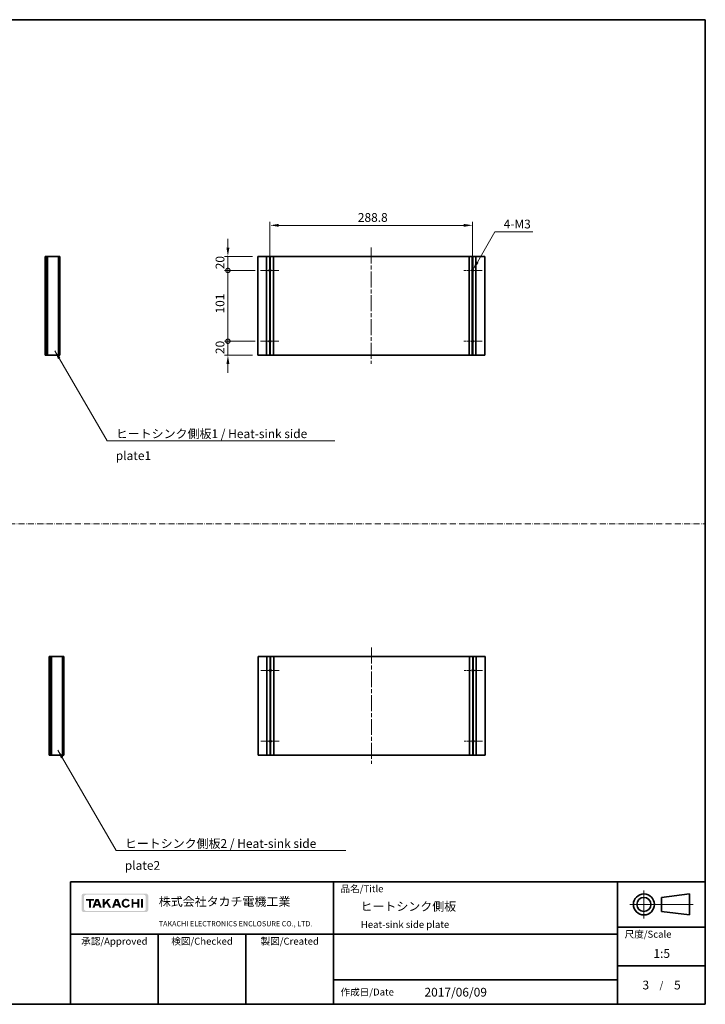
# Model space of a CAD drawing. Units: millimetres. Extents: x 0 to 9033, y -2 to 1405.
# Drawn here: x 4516 to 5494, y 0 to 1405 of the extents above; entities that cross this region are included whole.
import ezdxf
from ezdxf.enums import TextEntityAlignment as Align

# ---------------------------------------------------------------- set-up
doc = ezdxf.new("R2010")
doc.units = ezdxf.units.MM
doc.header["$LTSCALE"] = 4
doc.linetypes.add('CHAIN', pattern=[0.35429999999999995, 0.2362, -0.0295, 0.0591, -0.0295])
doc.linetypes.add('DASH_DOT', pattern=[0.37, 0.24, -0.06, 0.01, -0.06])
doc.layers.get('Defpoints').update_dxf_attribs({"lineweight": 25})
for name, color, linetype, lineweight in [('Border (ISO)', 7, 'Continuous', 35), ('Center Mark (ISO)', 131, 'Continuous', 18), ('Centerline (ISO)', 131, 'Continuous', 18), ('Dimension (ISO)', 7, 'Continuous', 18), ('Dimension (ISO) @ 1', 7, 'Continuous', 18), ('Hatch (ISO)', 1, 'Continuous', 18), ('Sketch Geometry (ISO)', 7, 'Continuous', 18), ('Symbol (ISO)', 7, 'Continuous', 18), ('Symbol (ISO) @ 1', 7, 'Continuous', 18), ('Title (ISO)', 7, 'Continuous', 35), ('Visible (ISO)', 7, 'Continuous', 35), ('Visible Narrow (ISO)', 7, 'Continuous', 25)]:
    doc.layers.add(name, color=color, linetype=linetype, lineweight=lineweight)
doc.styles.add('Note Text (TK)', font='MS PGothic.ttf')
doc.styles.add('文字スタイル67', font='arial.ttf')
doc.dimstyles.new('Default - Method 1b (TK)', dxfattribs={"dimscale": 4, "dimtxt": 2.5, "dimasz": 2.5, "dimexe": 1, "dimexo": 1.499999999999999, "dimgap": 1, "dimtad": 1, "dimtoh": 1, "dimrnd": 1e-08, "dimdsep": 46, "dimtxsty": 'Note Text (TK)', "dimcen": 0.09, "dimdle": 5, "dimclrd": 100, "dimclre": 100, "dimclrt": 7, "dimadec": 1, "dimazin": 1, "dimtfac": 1, "dimtmove": 0, "dimatfit": 3, "dimfxl": 1, "dimtolj": 1, "dimlwd": -1, "dimlwe": -1, "dimarcsym": 0})
doc.dimstyles.new('Default - Method 1b (TK)$7', dxfattribs={"dimscale": 4, "dimtxt": 2.5, "dimasz": 2.5, "dimexe": 1, "dimexo": 1.499999999999999, "dimgap": 1, "dimtad": 1, "dimtoh": 1, "dimrnd": 1e-08, "dimdsep": 46, "dimtxsty": 'Note Text (TK)', "dimcen": 0.09, "dimdle": 5, "dimclrd": 100, "dimclre": 100, "dimclrt": 7, "dimadec": 1, "dimazin": 1, "dimtfac": 1, "dimtmove": 0, "dimatfit": 3, "dimfxl": 1, "dimtolj": 1, "dimlwd": -1, "dimlwe": -1, "dimarcsym": 0})

# ---------------------------------------------------------------- blocks, each defined once
blk = doc.blocks.new('図面枠 tk図枠')
at = {"layer": 'Border (ISO)'}
for p, q in [((14.49999999999999, 289), (405.4999999999999, 289)), ((14.49999999999999, 289), (14.50000000000001, 8.000000000000007)), ((405.4999999999999, 289), (405.4999999999999, 8.000000000000007)), ((14.50000000000001, 8.000000000000007), (405.4999999999999, 8.000000000000007))]:
    blk.add_line(p, q, dxfattribs=at)
blk = doc.blocks.new('表題欄 tk表題欄')
at = {"layer": 'Hatch (ISO)'}
h = blk.add_hatch(color=256, dxfattribs=at)
edge = h.paths.add_edge_path(flags=0)
edge.add_arc((95.57537688673352, 236.2990653650367), 0.5958259999999996, 269.9999999999897, 360)
edge.add_line((96.17120288673351, 236.2990653650368), (96.17120288673348, 239.7107813650365))
edge.add_arc((95.5753768867335, 239.7107813650366), 0.5958259999999996, 0, 90.0000000000068)
edge.add_line((95.57537688673342, 240.3066073650366), (79.13710888673356, 240.3066073650366))
edge.add_arc((79.13710888673353, 239.7107813650366), 0.5958259999999996, 89.99999999999744, 180)
edge.add_line((78.54128288673353, 239.7107813650365), (78.54128288673331, 236.2990653650368))
edge.add_arc((79.13710888673332, 236.2990653650365), 0.5958259999999996, 180, 270.0000000000231)
edge.add_line((79.13710888673356, 235.7032393650365), (95.57537688673342, 235.7032393650367))
edge = h.paths.add_edge_path()
edge.add_line((77.83935088673357, 239.9556413650366), (77.83935088673357, 236.0542053650368))
edge.add_arc((78.54128288673346, 236.0542053650367), 0.7019319999998935, 180, 270.0000000000087)
edge.add_line((78.54128288673357, 235.3522733650368), (96.17120288673352, 235.3522733650368))
edge.add_arc((96.17120288673351, 236.0542053650367), 0.7019319999998921, 270, 360)
edge.add_line((96.8731348867334, 236.0542053650368), (96.87313488673352, 239.9556413650366))
edge.add_arc((96.1712028867336, 239.9556413650367), 0.7019319999998921, 0, 90.00000000000873)
edge.add_line((96.17120288673348, 240.6575733650367), (78.54128288673357, 240.6575733650366))
edge.add_arc((78.54128288673357, 239.9556413650366), 0.7019319999999984, 90, 180)
for points in [[(79.07181288673355, 239.1476033650369), (79.07181288673355, 238.6578833650367), (79.92066088673353, 238.6578833650367), (79.92066088673353, 236.6581933650368), (80.50832488673353, 236.6581933650368), (80.50832488673353, 238.6578833650367), (81.35717288673355, 238.6578833650367), (81.35717288673355, 239.1476033650369)], [(85.68407849525303, 236.6581933650368), (84.9434673993943, 237.8918698287545), (84.41792288673358, 237.3246628822781), (84.41792288673358, 236.6581933650368), (83.89555488673355, 236.6581933650368), (83.89555488673355, 239.1476033650369), (84.41792288673358, 239.1476033650369), (84.41792288673358, 238.0993979968839), (85.38913556809511, 239.1476033650369), (86.10696490847272, 239.1476033650369), (85.31925422435492, 238.2974470774499), (86.30334488673353, 236.6581933650368)], [(92.09142939614459, 239.1476033650369), (92.09142939614459, 236.6581933650368), (92.60971639614465, 236.6581933650368), (92.60971639614465, 237.6580383650368), (93.76872039614462, 237.6580383650368), (93.76872039614462, 236.6581933650368), (94.28700739614459, 236.6581933650368), (94.28700739614459, 239.1476033650369), (93.76872039614462, 239.1476033650369), (93.76872039614462, 238.1477583650367), (92.60971639614465, 238.1477583650367), (92.60971639614465, 239.1476033650369)], [(94.84202339614467, 239.1476033650369), (94.84202339614467, 236.6581933650368), (95.36439139614473, 236.6581933650368), (95.36439139614473, 239.1476033650369)]]:
    blk.add_hatch(color=256, dxfattribs=at).paths.add_polyline_path(points)
h = blk.add_hatch(color=256, dxfattribs=at)
h.paths.add_polyline_path([(82.59020695886475, 237.7110913650368), (81.95242681460243, 237.7110913650368), (82.27131688673356, 238.5794973650367)], flags=0)
h.paths.add_polyline_path([(82.77903014574996, 237.1968853650368), (81.76360362771717, 237.1968853650368), (81.56578886050404, 236.6581933650368), (80.94907288673355, 236.6581933650368), (81.86321688673357, 239.1476033650369), (82.67941688673353, 239.1476033650369), (83.59356088673351, 236.6581933650368), (82.97684491296302, 236.6581933650368)])
h = blk.add_hatch(color=256, dxfattribs=at)
h.paths.add_polyline_path([(87.52707281460246, 237.7110913650368), (88.16485295886469, 237.7110913650368), (87.84596288673359, 238.5794973650367)], flags=0)
h.paths.add_polyline_path([(87.14043486050403, 236.6581933650368), (87.3382496277172, 237.1968853650368), (88.35367614574989, 237.1968853650368), (88.551490912963, 236.6581933650368), (89.16820688673343, 236.6581933650368), (88.25406288673352, 239.1476033650369), (87.43786288673356, 239.1476033650369), (86.52371888673358, 236.6581933650368)])
h = blk.add_hatch(color=256, dxfattribs=at)
edge = h.paths.add_edge_path()
edge.add_arc((90.52309888673334, 237.9028983650369), 1.273272000000011, 38.55054079078439, 336.5820184016556)
edge.add_line((91.69149139614446, 237.3968543650369), (91.17255542714857, 237.6216113977801))
edge.add_ellipse((90.52309888673352, 237.9028983650369), major_axis=(0, -0.7998759999999119), ratio=0.8673469387756529, start_angle=128.5505407907963, end_angle=426.582018401653, ccw=False)
edge.add_line((91.09381514418376, 238.3576891122095), (91.51887237036831, 238.6964075050431))
at = {"layer": 'Title (ISO)'}
for p, q in [((74.70882392282105, 244.052739026017), (255.7088239228211, 244.052739026017)), ((74.70882392282105, 209.052739026017), (74.70882392282105, 244.052739026017)), ((149.7088239228211, 244.052739026017), (149.7088239228211, 209.052739026017)), ((230.7088239228211, 244.052739026017), (230.7088239228211, 209.052739026017)), ((255.7088239228211, 244.052739026017), (255.7088239228211, 209.052739026017)), ((243.2088239228211, 239.552739026017), (251.2088239228211, 240.5527390260171)), ((243.2088239228211, 239.552739026017), (243.2088239228211, 235.552739026017)), ((251.2088239228211, 234.552739026017), (251.2088239228211, 240.5527390260171)), ((243.2088239228211, 235.552739026017), (251.2088239228211, 234.552739026017)), ((230.7088239228211, 231.052739026017), (255.7088239228211, 231.052739026017)), ((74.70882392282105, 229.052739026017), (230.7088239228211, 229.052739026017)), ((99.70882392282108, 229.052739026017), (99.70882392282108, 209.052739026017)), ((124.708823922821, 229.052739026017), (124.708823922821, 209.052739026017)), ((230.7088239228211, 220.052739026017), (255.7088239228211, 220.052739026017)), ((149.7088239228211, 216.052739026017), (230.7088239228211, 216.052739026017)), ((255.7088239228211, 209.052739026017), (74.70882392282105, 209.052739026017))]:
    blk.add_line(p, q, dxfattribs=at)
at = {"layer": 'Title (ISO)', "color": 4, "linetype": 'CHAIN', "lineweight": 18, "ltscale": 8.889559745788574}
blk.add_line((238.2088239228211, 241.552739026017), (238.2088239228211, 233.552739026017), dxfattribs=at)
at = {"layer": 'Title (ISO)', "color": 4, "linetype": 'CHAIN', "lineweight": 18, "ltscale": 20.00163269042969}
blk.add_line((252.2088239228211, 237.552739026017), (234.2088239228211, 237.552739026017), dxfattribs=at)
at = {"layer": 'Title (ISO)'}
for radius in [3, 2]:
    blk.add_circle((238.2088239228211, 237.552739026017), radius, dxfattribs=at)
at = {"layer": 'Title (ISO)', "color": 1, "char_height": 2.000000029802322, "line_spacing_factor": 1.5, "style": 'Note Text (TK)'}
for s, insert, attachment_point in [('\\fＭＳ Ｐゴシック|b0|i0;\\H2.0000;品名/Title', (151.708823922821, 242.052739026017), 4), ('\\fＭＳ Ｐゴシック|b0|i0;\\H2.0000;承認/Approved', (87.20882392282108, 227.052739026017), 5), ('\\fＭＳ Ｐゴシック|b0|i0;\\H2.0000;検図/Checked', (112.208823922821, 227.052739026017), 5), ('\\fＭＳ Ｐゴシック|b0|i0;\\H2.0000;製図/Created', (137.2088239228211, 227.052739026017), 5), ('\\fＭＳ Ｐゴシック|b0|i0;\\H2.0000;尺度/Scale', (232.7088239228211, 229.052739026017), 4), ('\\fＭＳ Ｐゴシック|b0|i0;\\H2.0000;作成日/Date', (151.708823922821, 212.552739026017), 4)]:
    blk.add_mtext(s, dxfattribs=dict(at, insert=insert, attachment_point=attachment_point))
at = {"layer": 'Title (ISO)', "color": 7, "line_spacing_factor": 1.5, "style": 'Note Text (TK)'}
for s, insert, char_height, attachment_point in [('株式会社タカチ電機工業', (99.87313488673345, 238.052739026017), 2.5, 4), ('\\fArial|b0|i0;\\H1.4986;TAKACHI ELECTRONICS ENCLOSURE CO., LTD.', (99.87313488673342, 232.052739026017), 1.49859994649887, 4), ('\\fＭＳ Ｐゴシック|b0|i0;\\H2.0000;/', (243.2088239228211, 214.552739026017), 2.000000029802322, 5)]:
    blk.add_mtext(s, dxfattribs=dict(at, insert=insert, char_height=char_height, attachment_point=attachment_point))
at = {"layer": 'Title (ISO)', "color": 7}
for tag, p, height, style in [('<品名>_001', (157.5383693773665, 235.7459208441988), 2.5, 'Note Text (TK)'), ('<Title>_001', (157.4850858567313, 230.5520568828656), 2.000000029802322, '文字スタイル67'), ('作成日_001', (175.6250171046392, 211.2814322078352), 2.5, 'Note Text (TK)'), ('<ページ_No.>_001', (237.9488807410029, 213.302739026017), 2.5, 'Note Text (TK)'), ('<総ページ数>_001', (246.7997330137301, 213.302739026017), 2.5, 'Note Text (TK)')]:
    blk.add_attdef(tag, p, '', height=height, dxfattribs=dict(at, style=style))
at = {"layer": 'Title (ISO)', "color": 7, "style": 'Note Text (TK)'}
blk.add_attdef('<尺度>', text='', height=2.5, dxfattribs=at).set_placement((243.2088239228211, 223.5527390260171), align=Align.MIDDLE_CENTER)
blk = doc.blocks.new('_DotSmall')
at = {"color": 0, "linetype": 'ByBlock', "const_width": 0.5}
blk.add_lwpolyline([(-0.0625, 0, 1), (0.0625, 0, 1)], format="xyb", close=True, dxfattribs=at)
blk = doc.blocks.new('*D57')
at = {"layer": 'Defpoints', "color": 0}
for p in [(4813.339375828264, 1067.19514790849), (4855.939375828256, 1067.19514790849), (4859.609875828265, 1047.19514790849)]:
    blk.add_point(p, dxfattribs=at)
at = {"layer": 'Dimension (ISO)', "color": 100}
for p, q in [((4813.339375828264, 1079.69514790849), (4813.339375828264, 1092.19514790849)), ((4848.439375828256, 1067.19514790849), (4808.339375828264, 1067.19514790849)), ((4813.339375828264, 1047.19514790849), (4813.339375828264, 1067.19514790849)), ((4852.109875828265, 1047.19514790849), (4808.339375828264, 1047.19514790849)), ((4813.339375828264, 1047.19514790849), (4813.339375828264, 1034.69514790849))]:
    blk.add_line(p, q, dxfattribs=at)
blk.add_solid([(4811.256042494932, 1079.69514790849), (4815.422709161598, 1079.69514790849), (4813.339375828264, 1067.19514790849)], dxfattribs=at)
at = {"layer": 'Dimension (ISO)', "color": 100, "xscale": 12.5, "yscale": 12.5, "zscale": 12.5, "rotation": 90}
blk.add_blockref('_DotSmall', (4813.339375828264, 1047.19514790849), dxfattribs=at)
at = {"layer": 'Dimension (ISO)', "color": 7, "insert": (4802.089375828264, 1048.88548881758), "char_height": 12.5, "attachment_point": 4, "rotation": 90, "style": 'Note Text (TK)'}
blk.add_mtext('\\A1;20', dxfattribs=at)
blk = doc.blocks.new('*D58')
at = {"layer": 'Defpoints', "color": 0}
for p in [(4813.339375828264, 1047.19514790849), (4859.609875828265, 1047.19514790849), (4859.609875828265, 946.1951479084902)]:
    blk.add_point(p, dxfattribs=at)
at = {"layer": 'Dimension (ISO)', "color": 100}
for p, q in [((4852.109875828265, 1047.19514790849), (4808.339375828264, 1047.19514790849)), ((4813.339375828264, 946.1951479084902), (4813.339375828264, 1047.19514790849)), ((4852.109875828265, 946.1951479084902), (4808.339375828264, 946.1951479084902))]:
    blk.add_line(p, q, dxfattribs=at)
at = {"layer": 'Dimension (ISO)', "color": 100, "xscale": 12.5, "yscale": 12.5, "zscale": 12.5}
for p, rotation in [((4813.339375828264, 1047.19514790849), 90), ((4813.339375828264, 946.1951479084902), 270)]:
    blk.add_blockref('_DotSmall', p, dxfattribs=dict(at, rotation=rotation))
at = {"layer": 'Dimension (ISO)', "color": 7, "insert": (4802.089375828264, 985.7721365448535), "char_height": 12.5, "attachment_point": 4, "rotation": 90, "style": 'Note Text (TK)'}
blk.add_mtext('\\A1;101', dxfattribs=at)
blk = doc.blocks.new('*D59')
at = {"layer": 'Defpoints', "color": 0}
for p in [(4813.339375828264, 946.1951479084902), (4859.609875828265, 946.1951479084902), (4855.939375828256, 926.1951479084903)]:
    blk.add_point(p, dxfattribs=at)
at = {"layer": 'Dimension (ISO)', "color": 100}
for p, q in [((4813.339375828264, 946.1951479084902), (4813.339375828264, 958.6951479084902)), ((4852.109875828265, 946.1951479084902), (4808.339375828264, 946.1951479084902)), ((4813.339375828264, 926.1951479084903), (4813.339375828264, 946.1951479084902)), ((4848.439375828256, 926.1951479084903), (4808.339375828264, 926.1951479084903)), ((4813.339375828264, 913.6951479084903), (4813.339375828264, 901.1951479084903))]:
    blk.add_line(p, q, dxfattribs=at)
blk.add_solid([(4811.256042494932, 913.6951479084903), (4815.422709161598, 913.6951479084903), (4813.339375828264, 926.1951479084903)], dxfattribs=at)
at = {"layer": 'Dimension (ISO)', "color": 100, "xscale": 12.5, "yscale": 12.5, "zscale": 12.5, "rotation": 270}
blk.add_blockref('_DotSmall', (4813.339375828264, 946.1951479084902), dxfattribs=at)
at = {"layer": 'Dimension (ISO)', "color": 7, "insert": (4802.089375828264, 927.8854888175795), "char_height": 12.5, "attachment_point": 4, "rotation": 90, "style": 'Note Text (TK)'}
blk.add_mtext('\\A1;20', dxfattribs=at)
blk = doc.blocks.new('*D60')
at = {"layer": 'Defpoints', "color": 0}
for p in [(5162.139375828264, 1111.552173401544), (4873.339375828264, 1060.92464790849), (5162.139375828264, 1060.92464790849)]:
    blk.add_point(p, dxfattribs=at)
at = {"layer": 'Dimension (ISO)', "color": 100}
for p, q in [((4873.339375828264, 1068.42464790849), (4873.339375828264, 1116.552173401544)), ((4885.839375828264, 1111.552173401544), (5149.639375828264, 1111.552173401544)), ((5162.139375828264, 1068.42464790849), (5162.139375828264, 1116.552173401544))]:
    blk.add_line(p, q, dxfattribs=at)
for points in [[(4885.839375828264, 1113.635506734877), (4885.839375828264, 1109.468840068211), (4873.339375828264, 1111.552173401544)], [(5149.639375828264, 1113.635506734877), (5149.639375828264, 1109.468840068211), (5162.139375828264, 1111.552173401544)]]:
    blk.add_solid(points, dxfattribs=at)
at = {"layer": 'Dimension (ISO)', "color": 7, "insert": (4998.598750828263, 1122.802173401544), "char_height": 12.5, "attachment_point": 4, "style": 'Note Text (TK)'}
blk.add_mtext('\\A1;288.8', dxfattribs=at)
blk = doc.blocks.new('*D61')
at = {"layer": 'Defpoints', "color": 0}
for p in [(5162.139375828263, 1047.195147908489), (5162.754125828263, 1048.259926142441)]:
    blk.add_point(p, dxfattribs=at)
at = {"layer": 'Dimension (ISO)', "color": 100}
for p, q in [((5193.872343558108, 1102.158260291323), (5169.004125828281, 1059.085243689736)), ((5248.077287685145, 1102.158260291323), (5193.872343558108, 1102.158260291323))]:
    blk.add_line(p, q, dxfattribs=at)
blk.add_solid([(5167.199906237065, 1060.126910356406), (5170.808345419497, 1058.043577023067), (5162.754125828263, 1048.259926142441)], dxfattribs=at)
at = {"layer": 'Dimension (ISO)', "color": 7, "insert": (5202.693764957873, 1113.408260291324), "char_height": 12.5, "attachment_point": 4, "style": 'Note Text (TK)'}
blk.add_mtext('\\A1; \\fＭＳ Ｐゴシック|b0|i0;\\H12.5000;4-M3', dxfattribs=at)

msp = doc.modelspace()

# ---------------------------------------------------------------- linework, layer by layer
at = {"layer": 'Center Mark (ISO)', "linetype": 'CHAIN', "ltscale": 5.829183101654052}
for p, q in [((4885.839375828264, 1047.19514790849), (4859.609875828263, 1047.19514790849)), ((5175.868875828264, 1047.19514790849), (5149.639375828264, 1047.19514790849)), ((4885.839375828264, 946.1951479084897), (4859.609875828263, 946.1951479084897)), ((5175.868875828264, 946.1951479084897), (5149.639375828264, 946.1951479084897)), ((4886.335214268862, 476.4862211572399), (4860.105714268861, 476.4862211572399)), ((5176.364714268862, 476.4862211572399), (5150.135214268861, 476.4862211572399)), ((4886.335214268862, 375.4862211572401), (4860.105714268861, 375.4862211572401)), ((5176.364714268862, 375.4862211572401), (5150.135214268861, 375.4862211572401))]:
    msp.add_line(p, q, dxfattribs=at)
at = {"layer": 'Centerline (ISO)', "linetype": 'CHAIN', "ltscale": 23.99096870422363}
for p, q in [((5017.739375828266, 1079.695147908489), (5017.739375828266, 913.6951479084897)), ((4873.339375828264, 1060.92464790849), (4873.339375828264, 932.4656479084897)), ((5162.139375828264, 1060.92464790849), (5162.139375828264, 932.4656479084897)), ((5018.235214268862, 508.9862211572401), (5018.235214268862, 342.98622115724)), ((4873.835214268861, 490.21572115724), (4873.835214268861, 361.7567211572401)), ((5162.635214268861, 490.21572115724), (5162.635214268861, 361.7567211572401))]:
    msp.add_line(p, q, dxfattribs=at)
at = {"layer": 'Sketch Geometry (ISO)', "color": 4, "linetype": 'DASH_DOT', "lineweight": 18, "ltscale": 9.032109260559082}
msp.add_line((3538.999983726343, 685.6690362275866), (5493.999988870914, 685.6690362275866), dxfattribs=at)
at = {"layer": 'Visible (ISO)'}
for p, q in [((4553.843764368681, 1067.19514790849), (4552.59376436868, 1067.19514790849)), ((4552.59376436868, 1067.19514790849), (4552.59376436868, 926.1951479084897)), ((4553.843764368681, 1067.19514790849), (4555.793764368679, 1067.19514790849)), ((4555.793764368679, 1067.19514790849), (4556.29376436868, 1067.19514790849)), ((4556.293764368676, 1067.19514790849), (4571.393764368677, 1067.19514790849)), ((4556.29376436868, 926.1951479084897), (4556.29376436868, 1067.19514790849)), ((4571.393764368677, 1067.19514790849), (4571.893764368677, 1067.19514790849)), ((4571.893764368674, 1067.19514790849), (4573.593764368673, 1067.19514790849)), ((4571.893764368677, 926.1951479084897), (4571.893764368677, 1067.19514790849)), ((4573.593764368673, 1067.19514790849), (4573.593764368673, 926.1951479084897)), ((4855.939375828254, 1067.19514790849), (4856.439375828255, 1067.19514790849)), ((4855.939375828254, 1067.19514790849), (4855.939375828254, 926.1951479084897)), ((4856.439375828255, 1067.19514790849), (4868.439375828254, 1067.19514790849)), ((4868.439375828263, 1067.19514790849), (4868.939375828264, 1067.19514790849)), ((4868.439375828263, 1067.19514790849), (4868.439375828263, 926.1951479084897)), ((4868.939375828264, 1067.19514790849), (4873.039375828263, 1067.19514790849)), ((4873.039375828263, 1067.19514790849), (4873.039375828263, 1048.387486052642)), ((4873.039375828263, 1067.19514790849), (4873.339375828264, 1067.19514790849)), ((4873.339375828264, 1067.19514790849), (4873.639375828264, 1067.19514790849)), ((4873.339375828264, 1067.19514790849), (4873.339375828264, 1048.42464790849)), ((4873.639375828264, 1067.19514790849), (4878.239375828264, 1067.19514790849)), ((4873.639375828264, 1067.19514790849), (4873.639375828264, 1048.387486052642)), ((4878.239375828265, 1067.19514790849), (5157.239375828265, 1067.19514790849)), ((4878.239375828265, 1067.19514790849), (4878.239375828265, 926.1951479084897)), ((5157.239375828264, 1067.19514790849), (5161.839375828264, 1067.19514790849)), ((5157.239375828265, 1067.19514790849), (5157.239375828265, 926.1951479084897)), ((5161.839375828264, 1067.19514790849), (5161.839375828264, 1048.387486052642)), ((5161.839375828264, 1067.19514790849), (5162.139375828264, 1067.19514790849)), ((5162.139375828264, 1067.19514790849), (5162.439375828264, 1067.19514790849)), ((5162.139375828264, 1067.19514790849), (5162.139375828264, 1048.42464790849)), ((5162.439375828264, 1067.19514790849), (5166.539375828263, 1067.19514790849)), ((5162.439375828264, 1067.19514790849), (5162.439375828264, 1048.387486052642)), ((5166.539375828263, 1067.19514790849), (5167.039375828263, 1067.19514790849)), ((5167.039375828263, 926.1951479084897), (5167.039375828263, 1067.19514790849)), ((5167.039375828254, 1067.19514790849), (5179.039375828255, 1067.19514790849)), ((5179.039375828255, 1067.19514790849), (5179.539375828254, 1067.19514790849)), ((5179.539375828254, 926.1951479084897), (5179.539375828254, 1067.19514790849)), ((4873.039375828263, 1046.002809764338), (4873.039375828263, 947.3874860526417)), ((4873.339375828264, 1045.96564790849), (4873.339375828264, 947.4246479084896)), ((4873.639375828264, 1046.002809764338), (4873.639375828264, 947.3874860526417)), ((5161.839375828264, 1046.002809764338), (5161.839375828264, 947.3874860526417)), ((5162.139375828264, 1045.96564790849), (5162.139375828264, 947.4246479084896)), ((5162.439375828264, 1046.002809764338), (5162.439375828264, 947.3874860526417)), ((4873.039375828263, 945.0028097643379), (4873.039375828263, 926.1951479084897)), ((4873.339375828264, 944.9656479084897), (4873.339375828264, 926.1951479084897)), ((4873.639375828264, 945.0028097643379), (4873.639375828264, 926.1951479084897)), ((5161.839375828264, 945.0028097643379), (5161.839375828264, 926.1951479084897)), ((5162.139375828264, 944.9656479084897), (5162.139375828264, 926.1951479084897)), ((5162.439375828264, 945.0028097643379), (5162.439375828264, 926.1951479084897)), ((4553.843764368681, 926.1951479084897), (4552.59376436868, 926.1951479084897)), ((4553.843764368681, 926.1951479084897), (4555.793764368679, 926.1951479084897)), ((4556.29376436868, 926.1951479084897), (4555.793764368679, 926.1951479084897)), ((4556.293764368676, 926.1951479084897), (4571.393764368677, 926.1951479084897)), ((4571.893764368677, 926.1951479084897), (4571.393764368677, 926.1951479084897)), ((4571.893764368674, 926.1951479084897), (4573.593764368673, 926.1951479084897)), ((4856.439375828255, 926.1951479084897), (4855.939375828254, 926.1951479084897)), ((4856.439375828255, 926.1951479084897), (4868.439375828254, 926.1951479084897)), ((4868.939375828264, 926.1951479084897), (4868.439375828263, 926.1951479084897)), ((4868.939375828264, 926.1951479084897), (4873.039375828263, 926.1951479084897)), ((4873.039375828263, 926.1951479084897), (4873.339375828264, 926.1951479084897)), ((4873.339375828264, 926.1951479084897), (4873.639375828264, 926.1951479084897)), ((4873.639375828264, 926.1951479084897), (4878.239375828264, 926.1951479084897)), ((4878.239375828265, 926.1951479084897), (5157.239375828265, 926.1951479084897)), ((5157.239375828264, 926.1951479084897), (5161.839375828264, 926.1951479084897)), ((5161.839375828264, 926.1951479084897), (5162.139375828264, 926.1951479084897)), ((5162.139375828264, 926.1951479084897), (5162.439375828264, 926.1951479084897)), ((5162.439375828264, 926.1951479084897), (5166.539375828263, 926.1951479084897)), ((5167.039375828263, 926.1951479084897), (5166.539375828263, 926.1951479084897)), ((5167.039375828254, 926.1951479084897), (5179.039375828255, 926.1951479084897)), ((5179.539375828254, 926.1951479084897), (5179.039375828255, 926.1951479084897)), ((4559.602726258439, 496.4862211572401), (4558.352726258438, 496.4862211572401)), ((4558.352726258438, 496.4862211572401), (4558.352726258438, 355.48622115724)), ((4559.602726258439, 496.4862211572401), (4561.552726258438, 496.4862211572401)), ((4561.552726258438, 496.4862211572401), (4562.052726258438, 496.4862211572401)), ((4562.052726258435, 496.4862211572401), (4577.152726258435, 496.4862211572401)), ((4562.052726258438, 355.48622115724), (4562.052726258438, 496.4862211572401)), ((4577.152726258435, 496.4862211572401), (4577.652726258435, 496.4862211572401)), ((4577.652726258432, 496.4862211572401), (4579.352726258432, 496.4862211572401)), ((4577.652726258435, 355.48622115724), (4577.652726258435, 496.4862211572401)), ((4579.352726258432, 496.4862211572401), (4579.352726258432, 355.48622115724)), ((4856.435214268851, 496.4862211572401), (4856.935214268852, 496.4862211572401)), ((4856.435214268851, 496.4862211572401), (4856.435214268851, 355.48622115724)), ((4856.935214268852, 496.4862211572401), (4868.935214268852, 496.4862211572401)), ((4868.93521426886, 496.4862211572401), (4869.435214268861, 496.4862211572401)), ((4868.935214268861, 496.4862211572401), (4868.935214268861, 355.48622115724)), ((4869.435214268861, 496.4862211572401), (4873.535214268861, 496.4862211572401)), ((4873.535214268861, 496.4862211572401), (4873.535214268861, 477.678559301392)), ((4873.535214268861, 496.4862211572401), (4873.835214268861, 496.4862211572401)), ((4873.835214268861, 496.4862211572401), (4874.135214268861, 496.4862211572401)), ((4873.835214268861, 496.4862211572401), (4873.835214268861, 477.71572115724)), ((4874.135214268861, 496.4862211572401), (4878.735214268862, 496.4862211572401)), ((4874.135214268861, 496.4862211572401), (4874.135214268861, 477.678559301392)), ((4878.735214268862, 496.4862211572401), (5157.735214268862, 496.4862211572401)), ((4878.735214268862, 496.4862211572401), (4878.735214268862, 355.48622115724)), ((5157.735214268861, 496.4862211572401), (5162.33521426886, 496.4862211572401)), ((5157.735214268862, 496.4862211572401), (5157.735214268862, 355.48622115724)), ((5162.33521426886, 496.4862211572401), (5162.33521426886, 477.678559301392)), ((5162.33521426886, 496.4862211572401), (5162.635214268861, 496.4862211572401)), ((5162.635214268861, 496.4862211572401), (5162.935214268862, 496.4862211572401)), ((5162.635214268861, 496.4862211572401), (5162.635214268861, 477.71572115724)), ((5162.935214268862, 496.4862211572401), (5167.035214268861, 496.4862211572401)), ((5162.935214268862, 496.4862211572401), (5162.935214268862, 477.678559301392)), ((5167.035214268861, 496.4862211572401), (5167.535214268861, 496.4862211572401)), ((5167.535214268861, 355.48622115724), (5167.535214268861, 496.4862211572401)), ((5167.535214268852, 496.4862211572401), (5179.535214268851, 496.4862211572401)), ((5179.535214268851, 496.4862211572401), (5180.035214268851, 496.4862211572401)), ((5180.035214268851, 355.48622115724), (5180.035214268851, 496.4862211572401)), ((4873.535214268861, 475.2938830130879), (4873.535214268861, 376.6785593013921)), ((4873.835214268861, 475.25672115724), (4873.835214268861, 376.71572115724)), ((4874.135214268861, 475.2938830130879), (4874.135214268861, 376.6785593013921)), ((5162.33521426886, 475.2938830130879), (5162.33521426886, 376.6785593013921)), ((5162.635214268861, 475.25672115724), (5162.635214268861, 376.71572115724)), ((5162.935214268862, 475.2938830130879), (5162.935214268862, 376.6785593013921)), ((4873.535214268861, 374.293883013088), (4873.535214268861, 355.48622115724)), ((4873.835214268861, 374.2567211572401), (4873.835214268861, 355.48622115724)), ((4874.135214268861, 374.293883013088), (4874.135214268861, 355.48622115724)), ((5162.33521426886, 374.293883013088), (5162.33521426886, 355.48622115724)), ((5162.635214268861, 374.2567211572401), (5162.635214268861, 355.48622115724)), ((5162.935214268862, 374.293883013088), (5162.935214268862, 355.48622115724)), ((4559.602726258439, 355.48622115724), (4558.352726258438, 355.48622115724)), ((4559.602726258439, 355.48622115724), (4561.552726258438, 355.48622115724)), ((4562.052726258438, 355.48622115724), (4561.552726258438, 355.48622115724)), ((4562.052726258435, 355.48622115724), (4577.152726258435, 355.48622115724)), ((4577.652726258435, 355.48622115724), (4577.152726258435, 355.48622115724)), ((4577.652726258432, 355.48622115724), (4579.352726258432, 355.48622115724)), ((4856.935214268852, 355.48622115724), (4856.435214268851, 355.48622115724)), ((4856.935214268852, 355.48622115724), (4868.935214268852, 355.48622115724)), ((4869.435214268861, 355.48622115724), (4868.93521426886, 355.48622115724)), ((4869.435214268861, 355.48622115724), (4873.535214268861, 355.48622115724)), ((4873.535214268861, 355.48622115724), (4873.835214268861, 355.48622115724)), ((4873.835214268861, 355.48622115724), (4874.135214268861, 355.48622115724)), ((4874.135214268861, 355.48622115724), (4878.735214268862, 355.48622115724)), ((4878.735214268862, 355.48622115724), (5157.735214268862, 355.48622115724)), ((5157.735214268861, 355.48622115724), (5162.33521426886, 355.48622115724)), ((5162.33521426886, 355.48622115724), (5162.635214268861, 355.48622115724)), ((5162.635214268861, 355.48622115724), (5162.935214268862, 355.48622115724)), ((5162.935214268862, 355.48622115724), (5167.035214268861, 355.48622115724)), ((5167.535214268861, 355.48622115724), (5167.035214268861, 355.48622115724)), ((5167.535214268852, 355.48622115724), (5179.535214268851, 355.48622115724)), ((5180.035214268851, 355.48622115724), (5179.535214268851, 355.48622115724))]:
    msp.add_line(p, q, dxfattribs=at)
for centre, radius, start, end in [((4873.339375828264, 1047.19514790849), 1.229499999999997, 104.12284065413, 255.8771593458701), ((4873.339375828264, 1047.19514790849), 1.2295, 90, 104.1228406541294), ((4873.339375828264, 1047.19514790849), 1.2295, 255.8771593458706, 270), ((4873.339375828264, 1047.19514790849), 1.229500000000728, 75.87715934584428, 90), ((4873.339375828264, 1047.19514790849), 1.229500000000728, 270, 284.1228406541557), ((4873.339375828264, 1047.19514790849), 1.229499999999999, 284.12284065413, 75.8771593458702), ((5162.139375828264, 1047.19514790849), 1.229500000000001, 104.1228406541561, 255.8771593458701), ((5162.139375828264, 1047.19514790849), 1.2295, 90, 104.1228406541298), ((5162.139375828264, 1047.19514790849), 1.2295, 255.8771593458701, 270), ((5162.139375828264, 1047.19514790849), 1.229500000000727, 75.8771593458702, 90), ((5162.139375828264, 1047.19514790849), 1.229500000000727, 270, 284.1228406541298), ((5162.139375828264, 1047.19514790849), 1.229499999999999, 284.1228406541298, 75.8771593458702), ((4873.339375828264, 946.1951479084897), 1.229500000000006, 104.12284065413, 255.8771593458701), ((4873.339375828264, 946.1951479084897), 1.2295, 90, 104.1228406541294), ((4873.339375828264, 946.1951479084897), 1.2295, 255.8771593458706, 270), ((4873.339375828264, 946.1951479084897), 1.229500000000728, 75.87715934584428, 90), ((4873.339375828264, 946.1951479084897), 1.229500000000728, 270, 284.1228406541557), ((4873.339375828264, 946.1951479084897), 1.229499999999988, 284.12284065413, 75.8771593458702), ((5162.139375828264, 946.1951479084897), 1.229499999999988, 104.1228406541561, 255.8771593458701), ((5162.139375828264, 946.1951479084897), 1.2295, 90, 104.1228406541298), ((5162.139375828264, 946.1951479084897), 1.2295, 255.8771593458701, 270), ((5162.139375828264, 946.1951479084897), 1.229500000000727, 75.8771593458702, 90), ((5162.139375828264, 946.1951479084897), 1.229500000000727, 270, 284.1228406541298), ((5162.139375828264, 946.1951479084897), 1.229499999999992, 284.1228406541298, 75.8771593458702), ((4873.835214268861, 476.4862211572399), 1.2295, 90, 104.1228406541294), ((4873.835214268861, 476.4862211572399), 1.229500000000728, 75.87715934584438, 90), ((5162.635214268861, 476.4862211572399), 1.2295, 90, 104.1228406541299), ((5162.635214268861, 476.4862211572399), 1.229500000000727, 75.87715934587008, 90), ((4873.835214268861, 476.4862211572399), 1.229499999999997, 104.1228406541299, 255.87715934587), ((4873.835214268861, 476.4862211572399), 1.2295, 255.8771593458705, 270), ((4873.835214268861, 476.4862211572399), 1.229500000000728, 270, 284.1228406541556), ((4873.835214268861, 476.4862211572399), 1.229499999999999, 284.1228406541299, 75.87715934587008), ((5162.635214268861, 476.4862211572399), 1.229500000000001, 104.1228406541561, 255.87715934587), ((5162.635214268861, 476.4862211572399), 1.2295, 255.87715934587, 270), ((5162.635214268861, 476.4862211572399), 1.229500000000727, 270, 284.1228406541299), ((5162.635214268861, 476.4862211572399), 1.229499999999999, 284.1228406541298, 75.87715934587008), ((4873.835214268861, 375.4862211572401), 1.229500000000006, 104.1228406541299, 255.87715934587), ((4873.835214268861, 375.4862211572401), 1.2295, 90, 104.1228406541294), ((4873.835214268861, 375.4862211572401), 1.2295, 255.8771593458705, 270), ((4873.835214268861, 375.4862211572401), 1.229500000000728, 75.87715934584438, 90), ((4873.835214268861, 375.4862211572401), 1.229500000000728, 270, 284.1228406541556), ((4873.835214268861, 375.4862211572401), 1.229499999999988, 284.1228406541299, 75.87715934587008), ((5162.635214268861, 375.4862211572401), 1.229499999999988, 104.1228406541299, 255.87715934587), ((5162.635214268861, 375.4862211572401), 1.2295, 90, 104.1228406541299), ((5162.635214268861, 375.4862211572401), 1.2295, 255.87715934587, 270), ((5162.635214268861, 375.4862211572401), 1.229500000000727, 75.87715934587008, 90), ((5162.635214268861, 375.4862211572401), 1.229500000000727, 270, 284.1228406541299), ((5162.635214268861, 375.4862211572401), 1.229499999999992, 284.1228406541298, 75.87715934587008)]:
    msp.add_arc(centre, radius, start, end, dxfattribs=at)
at = {"layer": 'Visible Narrow (ISO)'}
for p, q in [((4553.843764368681, 1067.19514790849), (4553.843764368681, 926.1951479084897)), ((4555.793764368679, 1067.19514790849), (4555.793764368679, 926.1951479084897)), ((4571.393764368677, 1067.19514790849), (4571.393764368677, 926.1951479084897)), ((4856.439375828255, 926.1951479084897), (4856.439375828255, 1067.19514790849)), ((4868.939375828264, 926.1951479084897), (4868.939375828264, 1067.19514790849)), ((5166.539375828263, 1067.19514790849), (5166.539375828263, 926.1951479084897)), ((5179.039375828255, 1067.19514790849), (5179.039375828255, 926.1951479084897)), ((4559.602726258439, 496.4862211572401), (4559.602726258439, 355.48622115724)), ((4561.552726258438, 496.4862211572401), (4561.552726258438, 355.48622115724)), ((4577.152726258435, 496.4862211572401), (4577.152726258435, 355.48622115724)), ((4856.935214268852, 355.48622115724), (4856.935214268852, 496.4862211572401)), ((4869.435214268861, 355.48622115724), (4869.435214268861, 496.4862211572401)), ((5167.035214268861, 496.4862211572401), (5167.035214268861, 355.48622115724)), ((5179.535214268851, 496.4862211572401), (5179.535214268851, 355.48622115724))]:
    msp.add_line(p, q, dxfattribs=at)

# ---------------------------------------------------------------- block references
at = {"xscale": 5, "yscale": 5, "zscale": 5}
msp.add_blockref('図面枠 tk図枠', (3466.5, -40.00000000000003), dxfattribs=at)
ref = msp.add_blockref('表題欄 tk表題欄', (4215.455880385895, -1045.263695130085), dxfattribs=dict(xscale=5, yscale=5, zscale=5))
ref.add_attrib('<品名>_001', 'ヒートシンク側板', (5002.366477272727, 133.4659090909091), dxfattribs={"layer": 'Title (ISO)', "color": 7, "height": 12.5, "style": 'Note Text (TK)'})
ref.add_attrib('<尺度>_001', '1:5', (5420.065340909091, 66.25000000000014), dxfattribs={"layer": 'Title (ISO)', "color": 7, "height": 12.5, "style": 'Note Text (TK)'})
ref.add_attrib('作成日_001', '2017/06/09', (5093.616475919134, 11.03693162874241), dxfattribs={"layer": 'Title (ISO)', "color": 7, "height": 12.5, "style": 'Note Text (TK)'})
ref.add_attrib('<Title>_001', 'Heat-sink side plate', (5002.881309669551, 108.888130914801), dxfattribs={"layer": 'Title (ISO)', "color": 7, "height": 10.00000014901161, "style": '文字スタイル67'})
ref.add_attrib('<ページ_No.>_001', '3', (5404.454545454546, 21.25000000000003), dxfattribs={"layer": 'Title (ISO)', "color": 7, "height": 12.5, "style": 'Note Text (TK)'})
ref.add_attrib('<総ページ数>_001', '5', (5449.454545454546, 21.25000000000003), dxfattribs={"layer": 'Title (ISO)', "color": 7, "height": 12.5, "style": 'Note Text (TK)'})

# ---------------------------------------------------------------- texts
at = {"layer": 'Symbol (ISO)', "color": 7, "char_height": 12.5, "width": 326.8274784088135, "attachment_point": 1, "line_spacing_factor": 1.5, "style": 'Note Text (TK)'}
for s, insert in [('{\\fＭＳ Ｐゴシック|b0|i0;ヒートシンク側板1 / Heat-sink side plate1}', (4653.480099722869, 820.4100235415914)), ('{\\fＭＳ Ｐゴシック|b0|i0;ヒートシンク側板2 / Heat-sink side plate2}', (4666.374832884343, 235.6812329728084))]:
    msp.add_mtext(s, dxfattribs=dict(at, insert=insert))

# ---------------------------------------------------------------- dimensions: what is measured, and where the dimension line sits
at = {"layer": 'Dimension (ISO) @ 1', "color": 100}
for base, p1, p2, angle, override, picture, middle in [((5162.139375828264, 1111.552173401544), (4873.339375828264, 1060.92464790849), (5162.139375828264, 1060.92464790849), 180, {"dimscale": 1, "dimtxt": 12.5, "dimasz": 12.5, "dimexe": 5, "dimexo": 7.499999999999999, "dimgap": 5, "dimtoh": 0, "dimdec": 2, "dimcen": 0.45, "dimtol": 0, "dimlim": 0, "dimtp": 0, "dimtm": 0, "dimtdec": 2, "dimtix": 0, "dimtofl": 0, "dimtmove": 0, "dimatfit": 1}, '*D60', (5017.739375828263, 1111.552173401544)), ((4813.339375828264, 1067.19514790849), (4859.609875828263, 1047.19514790849), (4855.939375828254, 1067.19514790849), 90, {"dimscale": 1, "dimtxt": 12.5, "dimasz": 12.5, "dimexe": 5, "dimexo": 7.499999999999999, "dimgap": 5, "dimtoh": 0, "dimdec": 2, "dimblk1": 'DotSmall', "dimsah": 1, "dimcen": 0.45, "dimdle": 0, "dimtol": 0, "dimlim": 0, "dimtp": 0, "dimtm": 0, "dimtdec": 2, "dimtix": 0, "dimtofl": 1, "dimtmove": 0, "dimatfit": 1}, '*D57', (4813.339375828263, 1057.195147908489)), ((4813.339375828264, 1047.19514790849), (4859.609875828263, 946.1951479084897), (4859.609875828263, 1047.19514790849), 90, {"dimscale": 1, "dimtxt": 12.5, "dimasz": 12.5, "dimexe": 5, "dimexo": 7.499999999999999, "dimgap": 5, "dimtoh": 0, "dimdec": 2, "dimblk1": 'DotSmall', "dimblk2": 'DotSmall', "dimsah": 1, "dimcen": 0.45, "dimdle": 0, "dimtol": 0, "dimlim": 0, "dimtp": 0, "dimtm": 0, "dimtdec": 2, "dimtix": 0, "dimtofl": 0, "dimtmove": 0, "dimatfit": 1}, '*D58', (4813.339375828263, 996.7451479084898)), ((4813.339375828264, 946.1951479084902), (4855.939375828254, 926.1951479084897), (4859.609875828263, 946.1951479084897), 90, {"dimscale": 1, "dimtxt": 12.5, "dimasz": 12.5, "dimexe": 5, "dimexo": 7.499999999999999, "dimgap": 5, "dimtoh": 0, "dimdec": 2, "dimblk2": 'DotSmall', "dimsah": 1, "dimcen": 0.45, "dimdle": 0, "dimtol": 0, "dimlim": 0, "dimtp": 0, "dimtm": 0, "dimtdec": 2, "dimtix": 0, "dimtofl": 1, "dimtmove": 0, "dimatfit": 1}, '*D59', (4813.339375828263, 936.1951479084886))]:
    dim = msp.add_linear_dim(base=base, p1=p1, p2=p2, angle=angle, dimstyle='Default - Method 1b (TK)', override=override, dxfattribs=at)
    dim.commit()
    dim.dimension.update_dxf_attribs({"geometry": picture, "text_midpoint": middle, "dimtype": 128})
dim = msp.add_radius_dim(center=(5162.139375828263, 1047.195147908489), mpoint=(5162.754125828263, 1048.259926142441), text=' \\fＭＳ Ｐゴシック|b0|i0;\\H12.5000;4-M3', dimstyle='Default - Method 1b (TK)', override={"dimscale": 1, "dimtxt": 12.5, "dimasz": 12.5, "dimexe": 5, "dimexo": 7.499999999999999, "dimgap": 5, "dimtih": 1, "dimdec": 2, "dimlfac": 1.000000000000252, "dimcen": 0, "dimtol": 0, "dimlim": 0, "dimtp": 0, "dimtm": 0, "dimtdec": 2, "dimtix": 0, "dimtofl": 0, "dimtmove": 0, "dimatfit": 3}, dxfattribs=at)
dim.commit()
dim.dimension.update_dxf_attribs({"geometry": '*D61', "text_midpoint": (5225.38552632151, 1102.158260291324), "dimtype": 132})

# ---------------------------------------------------------------- leaders
at = {"layer": 'Symbol (ISO) @ 1', "color": 100, "annotation_type": 0, "has_hookline": 1, "hookline_direction": 0}
for points, text_width in [([(4566.551949137297, 932.6566952024633), (4640.980099722868, 804.2459154862582), (4653.480099722869, 804.2459154862582)], 312.5), ([(4570.881982297838, 362.7624001868719), (4653.874832884342, 219.5171249174752), (4666.374832884343, 219.5171249174752)], 314.9857954545455)]:
    msp.add_leader(points, dimstyle='Default - Method 1b (TK)$7', override={"dimscale": 1, "dimtxt": 12.5, "dimasz": 12.5, "dimgap": 0, "dimtad": 1}, dxfattribs=dict(at, text_width=text_width))

doc.saveas('drawing.dxf')
